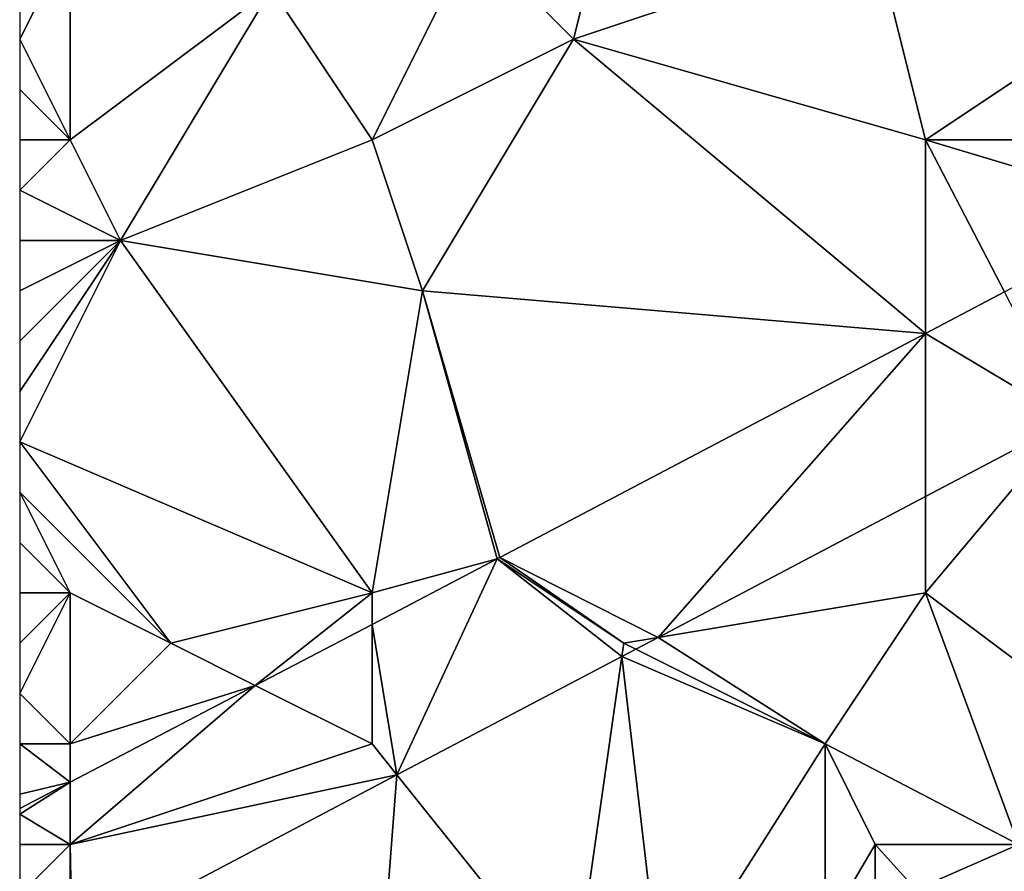
# Model space of a CAD drawing. Units: metres. Extents: x 70625 to 71250, y 353000 to 353500.
# Drawn here: x 70625 to 70645, y 353272 to 353289 of the extents above; entities that cross this region are included whole.
import ezdxf

# ---------------------------------------------------------------- set-up
doc = ezdxf.new("R2010")
doc.units = ezdxf.units.M
doc.layers.add('Terrain', color=15, linetype='Continuous')

msp = doc.modelspace()

# ---------------------------------------------------------------- linework, layer by layer
at = {"layer": 'Terrain'}
for points in [[(70638, 353297, 261.4), (70634, 353291, 261.56), (70636, 353289, 261.69), (70638, 353297, 261.4)], [(70638, 353297, 261.4), (70636, 353289, 261.69), (70642, 353291, 261.57), (70638, 353297, 261.4)], [(70626, 353291, 261.76), (70625, 353290, 261.73), (70625, 353289, 261.63), (70626, 353291, 261.76)], [(70626, 353291, 261.76), (70625, 353289, 261.63), (70626, 353287, 261.73), (70626, 353291, 261.76)], [(70626, 353291, 261.76), (70626, 353287, 261.73), (70630, 353290, 261.63), (70626, 353291, 261.76)], [(70634, 353291, 261.56), (70630, 353290, 261.63), (70632, 353287, 261.64), (70634, 353291, 261.56)], [(70634, 353291, 261.56), (70632, 353287, 261.64), (70636, 353289, 261.69), (70634, 353291, 261.56)], [(70642, 353291, 261.57), (70636, 353289, 261.69), (70643, 353287, 261.59), (70642, 353291, 261.57)], [(70642, 353291, 261.57), (70643, 353287, 261.59), (70649, 353291, 261.71), (70642, 353291, 261.57)], [(70649, 353291, 261.71), (70643, 353287, 261.59), (70649, 353287, 261.53), (70649, 353291, 261.71)], [(70630, 353290, 261.63), (70626, 353287, 261.73), (70627, 353285, 261.85), (70630, 353290, 261.63)], [(70630, 353290, 261.63), (70627, 353285, 261.85), (70632, 353287, 261.64), (70630, 353290, 261.63)], [(70625, 353289, 261.63), (70625, 353288, 261.59), (70626, 353287, 261.73), (70625, 353289, 261.63)], [(70636, 353289, 261.69), (70632, 353287, 261.64), (70633, 353284, 261.7), (70636, 353289, 261.69)], [(70636, 353289, 261.69), (70633, 353284, 261.7), (70643, 353283.152, 261.491), (70636, 353289, 261.69)], [(70636, 353289, 261.69), (70643, 353283.152, 261.491), (70643, 353287, 261.59), (70636, 353289, 261.69)], [(70625, 353288, 261.59), (70625, 353287, 261.61), (70626, 353287, 261.73), (70625, 353288, 261.59)], [(70626, 353287, 261.73), (70625, 353287, 261.61), (70625, 353286, 261.68), (70626, 353287, 261.73)], [(70626, 353287, 261.73), (70625, 353286, 261.68), (70627, 353285, 261.85), (70626, 353287, 261.73)], [(70632, 353287, 261.64), (70627, 353285, 261.85), (70633, 353284, 261.7), (70632, 353287, 261.64)], [(70643, 353287, 261.59), (70643, 353283.152, 261.491), (70644.565, 353283.975, 261.48), (70643, 353287, 261.59)], [(70643, 353287, 261.59), (70644.565, 353283.975, 261.48), (70647.651, 353285.599, 261.459), (70643, 353287, 261.59)], [(70643, 353287, 261.59), (70647.651, 353285.599, 261.459), (70649, 353287, 261.53), (70643, 353287, 261.59)], [(70627, 353285, 261.85), (70625, 353286, 261.68), (70625, 353285, 261.73), (70627, 353285, 261.85)], [(70627, 353285, 261.85), (70625, 353285, 261.73), (70625, 353284, 261.75), (70627, 353285, 261.85)], [(70627, 353285, 261.85), (70625, 353284, 261.75), (70625, 353283, 261.75), (70627, 353285, 261.85)], [(70627, 353285, 261.85), (70625, 353283, 261.75), (70625, 353282, 261.76), (70627, 353285, 261.85)], [(70627, 353285, 261.85), (70625, 353282, 261.76), (70625, 353281, 261.77), (70627, 353285, 261.85)], [(70632, 353278, 261.62), (70627, 353285, 261.85), (70625, 353281, 261.77), (70632, 353278, 261.62)], [(70632, 353278, 261.62), (70633, 353284, 261.7), (70627, 353285, 261.85), (70632, 353278, 261.62)], [(70632, 353278, 261.62), (70634.488, 353278.673, 261.548), (70633, 353284, 261.7), (70632, 353278, 261.62)], [(70633, 353284, 261.7), (70634.488, 353278.673, 261.548), (70634.537, 353278.699, 261.548), (70633, 353284, 261.7)], [(70633, 353284, 261.7), (70634.537, 353278.699, 261.548), (70643, 353283.152, 261.491), (70633, 353284, 261.7)], [(70643, 353283.152, 261.491), (70645.88, 353281.432, 261.309), (70644.565, 353283.975, 261.48), (70643, 353283.152, 261.491)], [(70637.684, 353277.114, 261.368), (70643, 353283.152, 261.491), (70634.537, 353278.699, 261.548), (70637.684, 353277.114, 261.368)], [(70637.684, 353277.114, 261.368), (70643, 353279.915, 261.33), (70643, 353283.152, 261.491), (70637.684, 353277.114, 261.368)], [(70643, 353283.152, 261.491), (70643, 353279.915, 261.33), (70645.88, 353281.432, 261.309), (70643, 353283.152, 261.491)], [(70643, 353278, 261.48), (70647, 353275, 261.57), (70645.88, 353281.432, 261.309), (70643, 353278, 261.48)], [(70643, 353278, 261.48), (70645.88, 353281.432, 261.309), (70643, 353279.915, 261.33), (70643, 353278, 261.48)], [(70628, 353277, 261.8), (70625, 353281, 261.77), (70625, 353280, 261.78), (70628, 353277, 261.8)], [(70632, 353278, 261.62), (70625, 353281, 261.77), (70628, 353277, 261.8), (70632, 353278, 261.62)], [(70626, 353278, 261.81), (70625, 353280, 261.78), (70625, 353279, 261.77), (70626, 353278, 261.81)], [(70626, 353278, 261.81), (70628, 353277, 261.8), (70625, 353280, 261.78), (70626, 353278, 261.81)], [(70637.684, 353277.114, 261.368), (70643, 353278, 261.48), (70643, 353279.915, 261.33), (70637.684, 353277.114, 261.368)], [(70626, 353278, 261.81), (70625, 353279, 261.77), (70625, 353278, 261.78), (70626, 353278, 261.81)], [(70632, 353278, 261.62), (70632, 353277.372, 261.551), (70634.488, 353278.673, 261.548), (70632, 353278, 261.62)], [(70632, 353277.372, 261.551), (70632.495, 353274.381, 261.406), (70634.488, 353278.673, 261.548), (70632, 353277.372, 261.551)], [(70632.495, 353274.381, 261.406), (70636.962, 353276.734, 261.373), (70634.488, 353278.673, 261.548), (70632.495, 353274.381, 261.406)], [(70637, 353277, 261.45), (70634.537, 353278.699, 261.548), (70634.488, 353278.673, 261.548), (70637, 353277, 261.45)], [(70637, 353277, 261.45), (70634.488, 353278.673, 261.548), (70636.962, 353276.734, 261.373), (70637, 353277, 261.45)], [(70637, 353277, 261.45), (70637.684, 353277.114, 261.368), (70634.537, 353278.699, 261.548), (70637, 353277, 261.45)], [(70626, 353278, 261.81), (70625, 353278, 261.78), (70625, 353277, 261.77), (70626, 353278, 261.81)], [(70626, 353278, 261.81), (70625, 353277, 261.77), (70625, 353276, 261.73), (70626, 353278, 261.81)], [(70626, 353278, 261.81), (70625, 353276, 261.73), (70626, 353275, 261.68), (70626, 353278, 261.81)], [(70626, 353278, 261.81), (70626, 353275, 261.68), (70628, 353277, 261.8), (70626, 353278, 261.81)], [(70632, 353278, 261.62), (70628, 353277, 261.8), (70629.681, 353276.16, 261.555), (70632, 353278, 261.62)], [(70632, 353278, 261.62), (70629.681, 353276.16, 261.555), (70632, 353277.372, 261.551), (70632, 353278, 261.62)], [(70641, 353275, 261.54), (70643, 353278, 261.48), (70637.684, 353277.114, 261.368), (70641, 353275, 261.54)], [(70641, 353275, 261.54), (70644.845, 353273, 261.546), (70643, 353278, 261.48), (70641, 353275, 261.54)], [(70643, 353278, 261.48), (70644.845, 353273, 261.546), (70647, 353275, 261.57), (70643, 353278, 261.48)], [(70632, 353275, 261.48), (70632, 353277.372, 261.551), (70629.681, 353276.16, 261.555), (70632, 353275, 261.48)], [(70632, 353275, 261.48), (70632.495, 353274.381, 261.406), (70632, 353277.372, 261.551), (70632, 353275, 261.48)], [(70637, 353277, 261.45), (70637.24, 353276.88, 261.371), (70637.684, 353277.114, 261.368), (70637, 353277, 261.45)], [(70641, 353275, 261.54), (70637.684, 353277.114, 261.368), (70637.24, 353276.88, 261.371), (70641, 353275, 261.54)], [(70628, 353277, 261.8), (70626, 353275, 261.68), (70629.681, 353276.16, 261.555), (70628, 353277, 261.8)], [(70637, 353277, 261.45), (70636.962, 353276.734, 261.373), (70637.24, 353276.88, 261.371), (70637, 353277, 261.45)], [(70641, 353275, 261.54), (70637.24, 353276.88, 261.371), (70636.962, 353276.734, 261.373), (70641, 353275, 261.54)], [(70636, 353270, 261.6), (70636.962, 353276.734, 261.373), (70632.495, 353274.381, 261.406), (70636, 353270, 261.6)], [(70636, 353270, 261.6), (70637.765, 353269.894, 261.598), (70636.962, 353276.734, 261.373), (70636, 353270, 261.6)], [(70641, 353275, 261.54), (70636.962, 353276.734, 261.373), (70637.765, 353269.894, 261.598), (70641, 353275, 261.54)], [(70626, 353275, 261.68), (70626, 353274.235, 261.56), (70629.681, 353276.16, 261.555), (70626, 353275, 261.68)], [(70626, 353273, 261.57), (70629.681, 353276.16, 261.555), (70626, 353274.235, 261.56), (70626, 353273, 261.57)], [(70632, 353275, 261.48), (70629.681, 353276.16, 261.555), (70626, 353273, 261.57), (70632, 353275, 261.48)], [(70626, 353275, 261.68), (70625, 353276, 261.73), (70625, 353275, 261.68), (70626, 353275, 261.68)], [(70626, 353275, 261.68), (70625, 353275, 261.68), (70626, 353274.235, 261.56), (70626, 353275, 261.68)], [(70626, 353274.235, 261.56), (70625, 353275, 261.68), (70625, 353274, 261.62), (70626, 353274.235, 261.56)], [(70632, 353275, 261.48), (70626, 353273, 261.57), (70632.495, 353274.381, 261.406), (70632, 353275, 261.48)], [(70641, 353275, 261.54), (70637.765, 353269.894, 261.598), (70641, 353271.313, 261.574), (70641, 353275, 261.54)], [(70641, 353275, 261.54), (70641, 353271.313, 261.574), (70642, 353273, 261.57), (70641, 353275, 261.54)], [(70641, 353275, 261.54), (70642, 353273, 261.57), (70644.845, 353273, 261.546), (70641, 353275, 261.54)], [(70632.495, 353274.381, 261.406), (70626, 353273, 261.57), (70626.04, 353270.98, 261.452), (70632.495, 353274.381, 261.406)], [(70632.495, 353274.381, 261.406), (70626.04, 353270.98, 261.452), (70632, 353268, 261.61), (70632.495, 353274.381, 261.406)], [(70636, 353270, 261.6), (70632.495, 353274.381, 261.406), (70632, 353268, 261.61), (70636, 353270, 261.6)], [(70626, 353273, 261.57), (70626, 353274.235, 261.56), (70625, 353273.6, 261.608), (70626, 353273, 261.57)], [(70626, 353274.235, 261.56), (70625, 353274, 261.62), (70625, 353273.712, 261.561), (70626, 353274.235, 261.56)], [(70626, 353274.235, 261.56), (70625, 353273.712, 261.561), (70625, 353273.6, 261.608), (70626, 353274.235, 261.56)], [(70626, 353273, 261.57), (70625, 353273.6, 261.608), (70625, 353273, 261.59), (70626, 353273, 261.57)], [(70626, 353273, 261.57), (70625, 353273, 261.59), (70625, 353272, 261.56), (70626, 353273, 261.57)], [(70626, 353273, 261.57), (70625, 353272, 261.56), (70626, 353271, 261.51), (70626, 353273, 261.57)], [(70626, 353273, 261.57), (70626, 353271, 261.51), (70626.04, 353270.98, 261.452), (70626, 353273, 261.57)], [(70642, 353273, 261.57), (70641, 353271.313, 261.574), (70642, 353271.752, 261.567), (70642, 353273, 261.57)], [(70642, 353273, 261.57), (70642, 353271.752, 261.567), (70642.805, 353272.105, 261.561), (70642, 353273, 261.57)], [(70642, 353273, 261.57), (70642.805, 353272.105, 261.561), (70644.845, 353273, 261.546), (70642, 353273, 261.57)], [(70642.805, 353272.105, 261.561), (70644.93, 353271.907, 261.416), (70644.845, 353273, 261.546), (70642.805, 353272.105, 261.561)]]:
    msp.add_3dface(points, dxfattribs=at)

doc.saveas('drawing.dxf')
